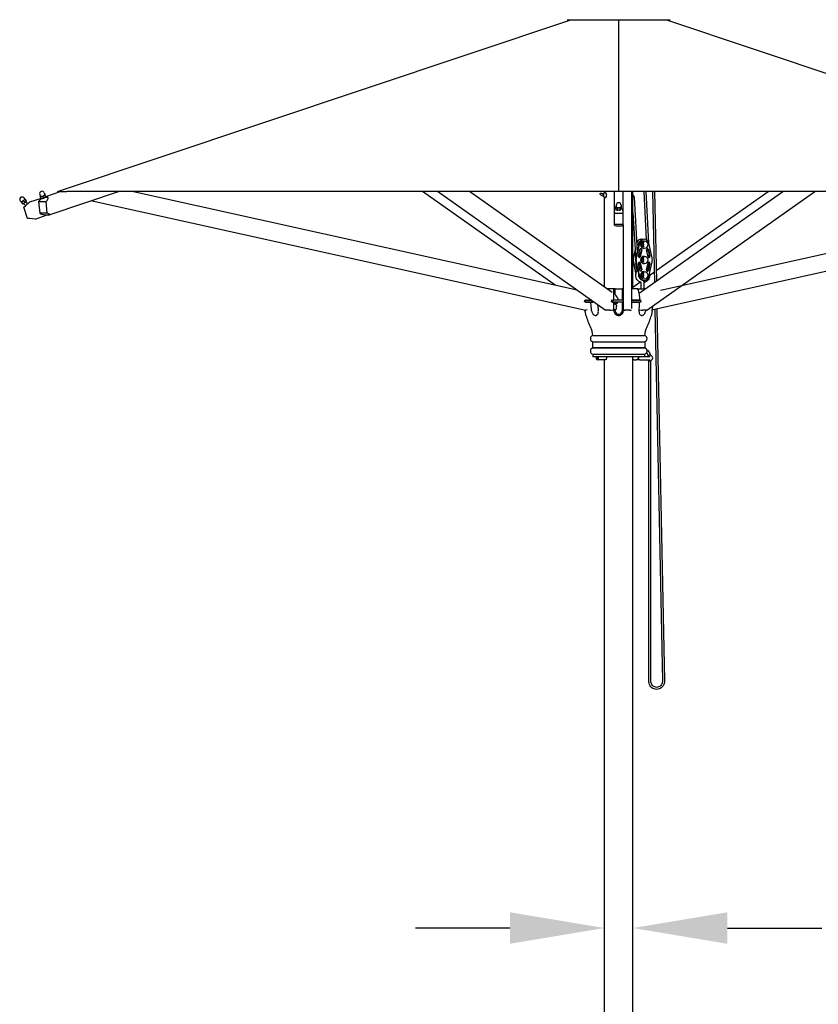
# Model space of a CAD drawing. Extents: x 403 to 12788, y 7853 to 109681.
# Drawn here: x 2362 to 3714, y 67018 to 68684 of the extents above; entities that cross this region are included whole.
import ezdxf

# ---------------------------------------------------------------- set-up
doc = ezdxf.new("R2010")
doc.units = 0
doc.layers.get('0').update_dxf_attribs({"linetype": 'CONTINUOUS'})
doc.layers.get('Defpoints').update_dxf_attribs({"linetype": 'CONTINUOUS'})
doc.layers.add('CORO', color=7, linetype='CONTINUOUS')
doc.layers.add('P-00000000', color=7, linetype='CONTINUOUS')
doc.styles.add('Arial', font='arial.ttf')
doc.dimstyles.new('QUOTE SITO$0', dxfattribs={"dimscale": 0, "dimtxt": 50, "dimasz": 70, "dimexe": 1, "dimexo": 1, "dimgap": 40, "dimtad": 0, "dimdec": 1, "dimzin": 12, "dimdsep": 46, "dimtxsty": 'Arial', "dimcen": 5.0292, "dimse1": 1, "dimse2": 1, "dimclrd": 256, "dimclre": 253, "dimclrt": 256, "dimadec": 0, "dimazin": 3, "dimtfac": 1, "dimtdec": 1, "dimtix": 1, "dimtofl": 0, "dimtmove": 2, "dimatfit": 3, "dimfxl": 1, "dimtfillclr": 256, "dimtolj": 1, "dimtzin": 0, "dimlwd": -1, "dimarcsym": 1})

# ---------------------------------------------------------------- blocks, each defined once
blk = doc.blocks.new('LIPARI 200X300 (SIDE)')
blk.add_line((104800.6, 287369.2), (104800.6, 287078.2))
at = {"layer": 'CORO', "linetype": 'Continuous'}
for p, q in [((103850.6, 287078.2), (104719.7, 287369.2)), ((104713.6, 287369.2), (104887.6, 287369.2)), ((104881.5, 287369.2), (105750.6, 287078.2)), ((103793.5, 287067.8), (103795.5, 287065.5)), ((103820.5, 287073.6), (103821.4, 287071.1)), ((103822.6, 287067.1), (103821.7, 287069.9)), ((103826.6, 287067.2), (103825.7, 287070)), ((103828.1, 287076.2), (103829, 287073.7)), ((103828.6, 287068.1), (103828.6, 287068.1)), ((103829.9, 287071.6), (103828.9, 287074.3)), ((103834.1, 287068.4), (103829, 287068.4)), ((103830.3, 287069.5), (103829.3, 287072.2)), ((103856.4, 287078.2), (103830.2, 287069.4)), ((103954.8, 287078.2), (103837.6, 287038.9)), ((103850.6, 287078.2), (103866.1, 287078.2)), ((105735.1, 287078.2), (103866.1, 287078.2)), ((104730.1, 286911.7), (103979.3, 287078)), ((104693.1, 286919.9), (104468.7, 287078.2)), ((104778, 286877.9), (104494, 287078.2)), ((104789.4, 286907.8), (104547.8, 287078.2)), ((104776.6, 287075.9), (104776.6, 287078.2)), ((104776.6, 286916.8), (104776.6, 287069)), ((104793.1, 287078.2), (104793.1, 287044.2)), ((104808.1, 287044.2), (104808.1, 287078.2)), ((104823.1, 286880.2), (104823.1, 287078.2)), ((104824.6, 286913.7), (104824.6, 287078.2)), ((104826.6, 287068.8), (104832, 286976.1)), ((104835.4, 286906.6), (105078.8, 287078.2)), ((104847.9, 286996.6), (104843.7, 287078.2)), ((104851.7, 286991.8), (104847.2, 287078.2)), ((104848.5, 286877.9), (105132.5, 287078.2)), ((104857.8, 287078.2), (104861, 286924.6)), ((104861.3, 287078.2), (104864.4, 286927)), ((104864.1, 286944.6), (105053.5, 287078.2)), ((104871.2, 286911.7), (105621.9, 287078)), ((103787.5, 287062.5), (103789.5, 287060.2)), ((103789.5, 287060.2), (103791.2, 287061.7)), ((103789.5, 287060.2), (103789.5, 287060.2)), ((103789.5, 287060.2), (103789.5, 287060.2)), ((103791.7, 287057.4), (103789.6, 287059.9)), ((103792, 287057.6), (103789.9, 287060.1)), ((103791.2, 287061.7), (103794.2, 287064.4)), ((103792.1, 287057.2), (103793.8, 287058.7)), ((103792.1, 287057.2), (103792.1, 287057.2)), ((103792.1, 287057.2), (103792.1, 287057.2)), ((103795.2, 287060.4), (103793, 287062.9)), ((103796.5, 287054.5), (103793.2, 287058.2)), ((103793.5, 287051.8), (103796.4, 287054.4)), ((103799.9, 287032.9), (103793.5, 287051.8)), ((103793.8, 287058.7), (103796.8, 287061.4)), ((103794.2, 287064.4), (103795.5, 287065.5)), ((103795.5, 287065.5), (103795.5, 287065.5)), ((103798, 287062.9), (103795.9, 287065.4)), ((103796.4, 287054.4), (103803.3, 287060.4)), ((103796.8, 287061.4), (103798.1, 287062.5)), ((103800.3, 287057.7), (103797, 287061.5)), ((103798.1, 287062.5), (103798.1, 287062.5)), ((103822.7, 287066.9), (103803.3, 287060.4)), ((103820.3, 287063.4), (103818.5, 287061.3)), ((103818.5, 287061.3), (103820.4, 287041.6)), ((103818.5, 287061.3), (103831.2, 287061.3)), ((103825.2, 287066.9), (103825.2, 287066.9)), ((103831.2, 287061.3), (103833, 287063.4)), ((103833.1, 287041.6), (103831.2, 287061.3)), ((103909, 287062.9), (104745, 286877.7)), ((104796, 287049.9), (104796, 287052.5)), ((104796.6, 287055.5), (104796.6, 287053.1)), ((104804.6, 287055.5), (104804.6, 287053.1)), ((104805.2, 287050.3), (104805.2, 287053)), ((105692.2, 287062.9), (104856.2, 286877.7)), ((103812.9, 287031.9), (103831.3, 287038.2)), ((103820.4, 287041.6), (103822.5, 287040.8)), ((103833.1, 287041.6), (103820.4, 287041.6)), ((103830.2, 287038.8), (103837, 287038.8)), ((103835.2, 287040.8), (103833.1, 287041.6)), ((104793.1, 287044.2), (104793.1, 287042)), ((104793.1, 287042), (104793.1, 287022.4)), ((104793.1, 287042), (104808.1, 287042)), ((104798.1, 287045.7), (104798.1, 287047.9)), ((104798.6, 287047.7), (104798.6, 287050.4)), ((104803.1, 287045.7), (104803.1, 287047.9)), ((104803.2, 287047.9), (104803.2, 287050.6)), ((104808.1, 287042), (104808.1, 287044.2)), ((104808.1, 287022.4), (104808.1, 287042)), ((104824.6, 287043), (104829.4, 286961.9)), ((103803.8, 287032.6), (103799.9, 287032.9)), ((103812.9, 287031.9), (103803.8, 287032.6)), ((104793.1, 287022.4), (104793.1, 287021.8)), ((104808.1, 287022.4), (104793.1, 287022.4)), ((104796.6, 287020.2), (104804.6, 287020.2)), ((104808.1, 287021.8), (104808.1, 287022.4)), ((104808.1, 287021.8), (104808.1, 286878.4)), ((104835.3, 286990.8), (104829.9, 286966.2)), ((104835.8, 286990.8), (104830.4, 286966.2)), ((104838.7, 286997.7), (104839.2, 286997.7)), ((104843.4, 286997.7), (104843.8, 286997.7)), ((104843.8, 286995.2), (104844, 286995.2)), ((104857.3, 286966.2), (104851.9, 286990.8)), ((104828.3, 286980.3), (104825.2, 286966.2)), ((104828.4, 286978.6), (104825.7, 286966.2)), ((104831.8, 286979.6), (104832, 286980.5)), ((104834.2, 286968.8), (104836.7, 286980.5)), ((104836.7, 286968), (104839.3, 286979.7)), ((104839.8, 286979.7), (104837.2, 286968)), ((104843.8, 286982.2), (104844, 286982.2)), ((104843.8, 286969.2), (104844, 286969.2)), ((104850.5, 286968), (104847.9, 286979.7)), ((104849.1, 286974.4), (104848.7, 286981.6)), ((104853.1, 286968.8), (104850.5, 286980.5)), ((104851, 286980.5), (104853.5, 286968.8)), ((104852.9, 286967.6), (104852.8, 286969.9)), ((104825.2, 286959.3), (104829.7, 286938.8)), ((104825.7, 286959.3), (104829.9, 286939.9)), ((104832, 286945), (104829.5, 286956.7)), ((104829.9, 286959.3), (104835.3, 286934.7)), ((104830.4, 286959.3), (104835.8, 286934.7)), ((104836.7, 286945), (104834.2, 286956.7)), ((104839.3, 286945.8), (104836.7, 286957.5)), ((104837.2, 286957.5), (104839.8, 286945.8)), ((104843.8, 286956.2), (104844, 286956.2)), ((104847.9, 286945.8), (104850.5, 286957.5)), ((104849.6, 286945.5), (104852, 286956.6)), ((104850.5, 286945), (104853.1, 286956.7)), ((104853.5, 286956.7), (104851, 286945)), ((104851.9, 286934.7), (104857.3, 286959.3)), ((104843.8, 286943.2), (104844, 286943.2)), ((104853, 286936.8), (104860.6, 286942.2)), ((104824.6, 286916.8), (104836.6, 286925.3)), ((104838.8, 286913.7), (104838.8, 286923.6)), ((104843.4, 286927.7), (104843.8, 286927.7)), ((104843.8, 286930.2), (104844, 286930.2)), ((104843.8, 286913.7), (104843.8, 286923.6)), ((104792.6, 286913.7), (104781, 286913.7)), ((104794.6, 286913.7), (104792.6, 286913.7)), ((104792.6, 286913.2), (104792.6, 286913.7)), ((104792.6, 286894.7), (104792.6, 286913.2)), ((104793.2, 286905.1), (104792.6, 286905.5)), ((104794.6, 286903.9), (104794.6, 286913.7)), ((104794.6, 286913.7), (104806.6, 286913.7)), ((104808.1, 286913.7), (104806.6, 286913.7)), ((104806.6, 286913.7), (104806.6, 286894.3)), ((104832.2, 286913.7), (104823.1, 286913.7)), ((104833.1, 286913.7), (104832.2, 286913.7)), ((104833.1, 286913.1), (104833.1, 286913.7)), ((104833.1, 286913.7), (104843.6, 286913.7)), ((104845.6, 286913.7), (104843.6, 286913.7)), ((104743, 286891.7), (104743.8, 286895.1)), ((104746.1, 286891), (104743, 286891.7)), ((104743.7, 286894.7), (104745.5, 286894.7)), ((104743.8, 286895.1), (104748.7, 286894)), ((104744.2, 286891.4), (104753.7, 286891.4)), ((104747.3, 286894.3), (104744.9, 286894.3)), ((104744.9, 286891.8), (104758.3, 286891.8)), ((104746.1, 286894.7), (104753.6, 286894.7)), ((104746.7, 286894.5), (104746.7, 286894.3)), ((104746.7, 286891.8), (104746.7, 286891.4)), ((104754.7, 286894.3), (104749.6, 286894.3)), ((104754.1, 286894.7), (104753.6, 286894.7)), ((104753.7, 286891.4), (104756.8, 286891.4)), ((104756.8, 286891.4), (104756.8, 286891.8)), ((104788.6, 286892), (104789.3, 286895.3)), ((104790.4, 286890.7), (104788.6, 286892)), ((104788.8, 286891.8), (104808.1, 286891.8)), ((104789.3, 286895.3), (104791.6, 286893.6)), ((104789.4, 286891.4), (104792.6, 286891.4)), ((104790.3, 286894.7), (104792.6, 286894.7)), ((104808.1, 286894.3), (104792.2, 286894.3)), ((104792.6, 286891.4), (104792.6, 286891.8)), ((104792.6, 286876.7), (104792.6, 286891.4)), ((104797.1, 286886), (104792.6, 286889.2)), ((104797.8, 286889.2), (104792.6, 286889.2)), ((104794.1, 286891.8), (104797.8, 286889.2)), ((104794.6, 286887.8), (104794.6, 286889.2)), ((104797.1, 286886), (104795.6, 286878.2)), ((104798.3, 286891.8), (104797.8, 286889.2)), ((104797.9, 286899.6), (104799.4, 286897)), ((104799.4, 286897), (104798.8, 286894.3)), ((104806.6, 286891.8), (104806.6, 286876.7)), ((104823.1, 286894.7), (104836.3, 286894.7)), ((104837.4, 286894.3), (104823.1, 286894.3)), ((104823.1, 286891.8), (104837.7, 286891.8)), ((104823.1, 286891.4), (104836.2, 286891.4)), ((104833.1, 286894.3), (104833.1, 286894.7)), ((104833.1, 286891.4), (104833.1, 286891.8)), ((104836, 286894.3), (104837.3, 286895.3)), ((104837.9, 286892), (104836.2, 286890.8)), ((104837.3, 286895.3), (104837.9, 286892)), ((104747.1, 286878.1), (104745, 286877.7)), ((104785.7, 286877.8), (104778.9, 286877.8)), ((104795.6, 286878.2), (104793.5, 286878.1)), ((104794.6, 286876.7), (104794.6, 286878.2)), ((104808.6, 286879.6), (104808.6, 286876.7)), ((104819.6, 286877.7), (104811.6, 286877.7)), ((104847.6, 286877.8), (104840.9, 286877.8)), ((104861.9, 286878.9), (104874.8, 286250.5)), ((104865.4, 286879.7), (104878.3, 286250.6)), ((104756.6, 286834.7), (104844.6, 286834.7)), ((104756.4, 286824), (104844.9, 286824)), ((104756.4, 286824), (104756.4, 286814)), ((104756.6, 286824.2), (104844.6, 286824.2)), ((104756.6, 286824.2), (104756.6, 286824)), ((104844.6, 286824.2), (104844.6, 286824)), ((104844.9, 286824), (104844.9, 286814)), ((104756.4, 286814), (104844.9, 286814)), ((104756.6, 286814), (104756.6, 286813.7)), ((104844.6, 286813.7), (104756.6, 286813.7)), ((104756.6, 286803.2), (104844.6, 286803.2)), ((104756.6, 286803.2), (104756.6, 286799.2)), ((104844.6, 286814), (104844.6, 286813.7)), ((104844.6, 286803.2), (104844.6, 286799.2)), ((104844.1, 286798.7), (104757.1, 286798.7)), ((104763.6, 286798.2), (104765.3, 286798.7)), ((104763.6, 286794.2), (104765.3, 286793.8)), ((104778.4, 286793.7), (104765.4, 286793.7)), ((104776.6, 284740.2), (104776.6, 286793.7)), ((104824.6, 284740.2), (104824.6, 286798.7)), ((104826.7, 286793.7), (104824.6, 286793.7)), ((104826.7, 286793.7), (104830, 286793.7)), ((104836.2, 286793.7), (104830, 286793.7)), ((104836.2, 286793.7), (104854.1, 286793.7)), ((104854, 286798.7), (104844.1, 286798.7)), ((104851.5, 286250.3), (104851.5, 286792.1)), ((104855, 286250.3), (104855, 286792.1))]:
    blk.add_line(p, q, dxfattribs=at)
for centre, radius, start, end in [((103790.5, 287065.1), 4, 41.2009, 221.2009), ((103824.3, 287074.9), 4, 19.0854, 199.0854), ((104777.3, 287072.5), 3.5, 46.4165, 157.3578), ((104777.3, 287072.5), 3.5, 215.5326, 321.1745), ((104800.6, 287055.5), 4, 0, 180), ((104744.9, 286893.1), 1.25, 90, 270), ((104839.1, 286894.7), 97.5, 195.466, 208.0725), ((104800.6, 286876.7), 6, 180, 0), ((104762.1, 286894.7), 97.5, 331.9275, 344.534), ((104758.1, 286829.5), 5.45, 105.3921, 254.6079), ((104726.6, 286834.7), 30, 0, 28.0725), ((104874.6, 286834.7), 30, 151.9275, 180), ((104843.2, 286829.5), 5.45, 285.3921, 74.6079), ((104758.1, 286808.5), 5.45, 105.3921, 254.6079), ((104843.2, 286808.5), 5.45, 285.3921, 74.6079), ((104853.3, 286796.7), 5, 120.9654, 156.4218), ((104853.3, 286796.7), 5, 290.4871, 79.8785), ((104757.1, 286799.2), 0.5, 180, 270), ((104844.1, 286799.2), 0.5, 270, 0), ((104853.3, 286796.7), 5, 216.8699, 249.5124)]:
    blk.add_arc(centre, radius, start, end, dxfattribs=at)
for centre, major_axis, ratio, start_param, end_param in [((103825.2, 287072.4), (-3.78, -1.31), 0.45754, 0, 0.975772), ((103825.2, 287072.4), (-3.78, -1.31), 0.45754, 0.975772, 2.02297), ((103826.4, 287069), (-3.78, -1.31), 0.45754, 1.100076, 2.02297), ((103825.2, 287072.4), (3.78, 1.31), 0.45754, 5.164562, 6.21176), ((103825.2, 287072.4), (3.78, 1.31), 0.45754, 6.21176, 6.283185), ((103830, 287063.4), (4.82, 4.68), 0.322533, 5.033232, 6.604029), ((103823.3, 287063.4), (4.82, 4.68), 0.322533, 1.114099, 1.89164), ((104800.6, 287053.1), (-4, 0), 0.577287, 0, 0.605998), ((104800.6, 287053.1), (-4, 0), 0.577287, 0.605998, 1.653196), ((104800.6, 287053.1), (-4, 0), 0.577287, 1.653196, 2.700393), ((104800.6, 287053.1), (4, 0), 0.577287, 5.841986, 6.283185), ((103825.4, 287040.8), (-5.6, 1.71), 0.168472, 1.067483, 2.638279), ((103832.2, 287040.8), (-5.6, 1.71), 0.168472, 2.638279, 4.209076), ((104796.6, 287044.2), (0, 5.25), 0.666246, 0.073433, 1.570796), ((104804.6, 287044.2), (0, 5.25), 0.666246, 4.712389, 6.256596), ((104796.6, 287021.8), (-3.5, 0), 0.450582, 0, 1.570796), ((104804.6, 287021.8), (-3.5, 0), 0.450582, 1.570796, 3.141593), ((104838.7, 286988.7), (0, 9), 0.923881, 0, 1.150294), ((104839.2, 286988.7), (0, 9), 0.923881, 6.027272, 7.57687), ((104839.2, 286988.7), (0, 6), 0.923881, 0.459322, 2.043734), ((104843.4, 286988.7), (0, 9), 0.923881, 0, 1.337955), ((104843.8, 286988.7), (0, 9), 0.923881, 4.945284, 7.62114), ((104843.8, 286988.7), (0, -6.5), 0.923881, 3.141593, 6.283185), ((104833.6, 286980.1), (0, 1.7), 0.923881, 0.170115, 1.337955), ((104835.7, 286968.4), (0, -1.7), 0.923881, 4.479547, 7.62114), ((104843.1, 286962.7), (0, 11.5), 0.923881, 0.524179, 0.985717), ((104843, 286962.7), (0, 11.5), 0.923881, 0.514579, 0.965931), ((104839.5, 286962.7), (0, 11.5), 0.923881, 0.136314, 0.426595), ((104839.4, 286962.7), (0, 11.5), 0.923881, 0.128809, 0.417757), ((104835.2, 286968.4), (0, -1.7), 0.923881, 0.152878, 1.337955), ((104838.2, 286980.1), (0, 1.7), 0.923881, 4.479547, 7.62114), ((104843.8, 286962.7), (0, -6.5), 0.923881, 3.141593, 6.283185), ((104837.8, 286980.1), (0, 1.7), 0.923881, 4.479547, 6.130307), ((104849.4, 286980.1), (0, 1.7), 0.923881, 4.945284, 8.086876), ((104849, 286980.1), (0, 1.7), 0.923881, 4.945284, 6.130307), ((104843.1, 286962.7), (0, -11.5), 0.923881, 1.987242, 2.474796), ((104852, 286968.4), (0, -1.7), 0.923881, 4.945284, 8.086876), ((104851.5, 286968.4), (0, -1.7), 0.923881, 0.152878, 1.803691), ((104838.7, 286962.7), (0, -15), 0.923881, 4.479547, 4.945284), ((104839.2, 286962.7), (0, -15), 0.923881, 4.479547, 4.945284), ((104839.4, 286962.7), (0, 11.5), 0.923881, 1.318278, 2.136503), ((104839.5, 286962.7), (0, 11.5), 0.923881, 1.342293, 2.114336), ((104843.4, 286962.7), (0, -15), 0.923881, 4.479547, 4.945284), ((104831, 286957.1), (0, 1.7), 0.923881, 0.940131, 1.803691), ((104843.8, 286962.7), (0, -15), 0.923881, 4.479547, 4.945284), ((104835.7, 286957.1), (0, 1.7), 0.923881, 4.945284, 8.086876), ((104843.1, 286962.7), (0, 11.5), 0.923881, 2.155926, 2.617466), ((104843, 286962.7), (0, 11.5), 0.923881, 2.175712, 2.627066), ((104835.2, 286957.1), (0, 1.7), 0.923881, 4.945284, 6.130307), ((104843.1, 286962.7), (0, -11.5), 0.923881, 0.666852, 1.154403), ((104852, 286957.1), (0, 1.7), 0.923881, 4.479547, 7.62114), ((104851.5, 286957.1), (0, 1.7), 0.923881, 4.479547, 6.130307), ((104843.8, 286962.7), (0, 15), 0.923881, 4.479547, 4.945284), ((104833.6, 286945.4), (0, 1.7), 0.923881, 1.803691, 2.045476), ((104843.4, 286936.7), (0, -9), 0.923881, 4.945284, 6.283185), ((104843.8, 286936.7), (0, -9), 0.923881, 4.945284, 7.62114), ((104838.2, 286945.4), (0, -1.7), 0.923881, 4.945284, 8.086876), ((104843.8, 286936.7), (0, -6.5), 0.923881, 3.141593, 6.283185), ((104837.8, 286945.4), (0, -1.7), 0.923881, 0.152878, 1.803691), ((104849.4, 286945.4), (0, -1.7), 0.923881, 4.479547, 7.62114), ((104849, 286945.4), (0, -1.7), 0.923881, 0.152878, 1.337955), ((104839.2, 286936.7), (0, 6), 0.923881, 2.627159, 2.682271), ((104843.5, 286927), (0.65, -2.41), 0.371224, 4.293834, 4.435824), ((104843.5, 286927), (0.65, -2.41), 0.371224, 5.785967, 8.051528), ((104794.9, 286899.6), (-4.12, 6.08), 0.341448, 4.484971, 5.547707), ((104783.8, 286878.1), (5.7, 0.26), 0.027324, 3.204967, 3.68488), ((104790.5, 286878.1), (5.7, 0.26), 0.027324, 3.68488, 4.742182), ((104790.5, 286878.1), (5.7, 0.26), 0.027324, 5.083939, 5.255676), ((104811.6, 286878.4), (3.5, 0), 0.191406, 3.141593, 3.682692), ((104811.6, 286878.4), (3.5, 0), 0.191406, 4.379327, 4.712389), ((104819.6, 286878.4), (3.5, 0), 0.191406, 4.712389, 5.679741), ((104836, 286878.1), (5.7, -0.26), 0.027324, 4.581135, 5.739898), ((104842.8, 286878.1), (5.7, -0.26), 0.027324, 5.739898, 6.247959), ((104765.4, 286796.2), (0, 2.5), 0.382683, 3.030375, 6.394403), ((104853.3, 286792.1), (-1.75, 0), 0.00001, 0.000028, 3.141566)]:
    blk.add_ellipse(centre, major_axis=major_axis, ratio=ratio, start_param=start_param, end_param=end_param, dxfattribs=at)
for centre, major_axis, ratio in [((104844, 286988.7), (0, 6.5), 0.923881), ((104844, 286962.7), (0, 6.5), 0.923881), ((104844, 286936.7), (0, 6.5), 0.923881), ((104763.7, 286796.2), (0, 2), 0.382683)]:
    blk.add_ellipse(centre, major_axis=major_axis, ratio=ratio, dxfattribs=at)
for points, weights in [([(103821.7, 287069.9), (103821.5, 287070.7), (103821.4, 287071.1)], [1.09724946175, 1.08787033078, 1.01046135593]), ([(103823.6, 287070.2), (103822.6, 287070.2), (103821.7, 287069.9)], [1, 1.08725434144, 1.09724946175]), ([(103825.7, 287070), (103824.5, 287070.3), (103823.6, 287070.2)], [1.09724946175, 1.08725434144, 1]), ([(103827.4, 287071.4), (103826.5, 287070.9), (103825.7, 287070)], [1, 1.08725434144, 1.09724946175]), ([(103826.6, 287067.2), (103827.7, 287067.5), (103828.5, 287068)], [1.09724946175, 1.08725434144, 1]), ([(103829.3, 287072.2), (103828.2, 287071.9), (103827.4, 287071.4)], [1.09724946175, 1.08725434144, 1]), ([(103828.5, 287068), (103829.4, 287068.6), (103830.3, 287069.5)], [1, 1.08725434144, 1.09724946175]), ([(103828.7, 287074.4), (103828.8, 287074.3), (103828.9, 287074.3)], [1.09525789407, 1.09648164081, 1.09724946175]), ([(103828.9, 287074.3), (103828.9, 287074.1), (103829, 287073.6)], [1.09724946175, 1.08725434144, 1]), ([(103829, 287073.6), (103829.1, 287073.1), (103829.3, 287072.2)], [1, 1.08725434144, 1.09724946175]), ([(103830.2, 287070.2), (103830.1, 287070.7), (103829.9, 287071.6)], [1, 1.08725434144, 1.09724946175]), ([(103830.3, 287069.5), (103830.3, 287069.7), (103830.2, 287070.2)], [1.09724946175, 1.08725434144, 1]), ([(103789.9, 287060.1), (103789.5, 287060.3), (103789.5, 287060.2)], [1.09724946175, 1.08725434144, 1]), ([(103789.5, 287060.2), (103789.4, 287060.2), (103789.6, 287059.9)], [1, 1.08725434144, 1.09724946175]), ([(103791.2, 287061.7), (103790.5, 287061.1), (103789.9, 287060.1)], [1, 1.08725434144, 1.09724946175]), ([(103793, 287062.9), (103791.9, 287062.4), (103791.2, 287061.7)], [1.09724946175, 1.08725434144, 1]), ([(103791.7, 287057.4), (103792, 287057.2), (103792.1, 287057.2)], [1.09724946175, 1.08725434144, 1]), ([(103792, 287057.6), (103793.1, 287058.1), (103793.8, 287058.7)], [1.09724946175, 1.08725434144, 1]), ([(103792.1, 287057.2), (103792.2, 287057.3), (103792, 287057.6)], [1, 1.08725434144, 1.09724946175]), ([(103794.2, 287064.4), (103793.5, 287063.8), (103793, 287062.9)], [1, 1.08725434144, 1.09724946175]), ([(103793.8, 287058.7), (103794.6, 287059.4), (103795.2, 287060.4)], [1, 1.08725434144, 1.09724946175]), ([(103795.9, 287065.4), (103794.9, 287065), (103794.2, 287064.4)], [1.09724946175, 1.08725434144, 1]), ([(103795.2, 287060.4), (103796.2, 287060.8), (103796.8, 287061.4)], [1.09724946175, 1.08725434144, 1]), ([(103795.5, 287065.5), (103795.6, 287065.5), (103795.9, 287065.4)], [1.02341577642, 1.08868632677, 1.09724946175]), ([(103796.8, 287061.4), (103797.5, 287061.9), (103798, 287062.9)], [1, 1.08725434144, 1.09724946175]), ([(103798, 287062.9), (103798.2, 287062.6), (103798.1, 287062.5)], [1.09724946175, 1.08868632677, 1.02341577642]), ([(103822.6, 287067.1), (103823.8, 287066.8), (103824.7, 287066.9)], [1.09724946175, 1.08725434144, 1]), ([(103824.7, 287066.9), (103825.7, 287066.9), (103826.6, 287067.2)], [1, 1.08725434144, 1.09724946175]), ([(104796, 287052.5), (104796.3, 287053.1), (104796.6, 287053.5)], [1.09724946175, 1.09118436923, 1.05667144732]), ([(104797.3, 287051.7), (104796.7, 287052.3), (104796, 287052.5)], [1, 1.08725434144, 1.09724946175]), ([(104798.6, 287050.4), (104797.9, 287051.2), (104797.3, 287051.7)], [1.09724946175, 1.08725434144, 1]), ([(104800.9, 287050.8), (104799.9, 287050.7), (104798.6, 287050.4)], [1, 1.08725434144, 1.09724946175]), ([(104803.2, 287050.6), (104802, 287050.8), (104800.9, 287050.8)], [1.09724946175, 1.08725434144, 1]), ([(104804.2, 287052.1), (104803.8, 287051.5), (104803.2, 287050.6)], [1, 1.08725434144, 1.09724946175]), ([(104805.2, 287053), (104804.7, 287052.6), (104804.2, 287052.1)], [1.09724946175, 1.08725434144, 1]), ([(104804.6, 287053.7), (104804.9, 287053.4), (104805.2, 287053)], [1.07253312697, 1.09274320821, 1.09724946175]), ([(104796, 287049.9), (104796.7, 287049), (104797.3, 287048.5)], [1.09724946175, 1.08725434144, 1]), ([(104797.3, 287048.5), (104797.9, 287048), (104798.6, 287047.7)], [1, 1.08725434144, 1.09724946175]), ([(104798.6, 287047.7), (104799.9, 287047.4), (104800.9, 287047.5)], [1.09724946175, 1.08725434144, 1]), ([(104800.9, 287047.5), (104802, 287047.5), (104803.2, 287047.9)], [1, 1.08725434144, 1.09724946175]), ([(104803.2, 287047.9), (104803.8, 287048.2), (104804.2, 287048.8)], [1.09724946175, 1.08725434144, 1]), ([(104804.2, 287048.8), (104804.7, 287049.4), (104805.2, 287050.3)], [1, 1.08725434144, 1.09724946175])]:
    blk.add_rational_spline(points, weights, degree=2, dxfattribs=at)
for points, knots in [([(104769.3, 287074.2), (104769.3, 287074.3), (104769.2, 287074.4), (104769.2, 287074.7), (104769.2, 287074.8), (104769.3, 287075), (104769.3, 287075.1), (104769.4, 287075.2), (104769.5, 287075.3), (104769.6, 287075.4), (104769.7, 287075.5), (104769.8, 287075.6), (104769.9, 287075.6), (104770, 287075.6), (104770.1, 287075.6), (104770.1, 287075.6), (104770.1, 287075.6), (104770.2, 287075.6), (104770.2, 287075.6), (104770.2, 287075.6), (104770.3, 287075.6), (104770.3, 287075.6), (104770.4, 287075.6), (104770.5, 287075.6), (104770.6, 287075.6), (104770.8, 287075.6), (104770.8, 287075.6), (104771, 287075.6), (104771.1, 287075.6), (104771.3, 287075.6), (104771.4, 287075.6), (104771.5, 287075.6), (104771.6, 287075.6), (104771.7, 287075.6), (104771.7, 287075.6), (104771.8, 287075.6), (104771.8, 287075.6), (104771.9, 287075.5), (104772, 287075.5), (104772, 287075.5), (104772.1, 287075.5), (104772.2, 287075.4), (104772.2, 287075.4), (104772.3, 287075.3), (104772.4, 287075.3), (104772.5, 287075.1)], [0.805607, 0.805607, 0.805607, 0.805607, 0.815611, 0.815611, 0.823334, 0.823334, 0.831148, 0.831148, 0.840695, 0.840695, 0.854588, 0.854588, 0.878939, 0.878939, 0.926701, 0.926701, 0.984146, 0.984146, 1.054824, 1.054824, 1.201925, 1.201925, 1.509882, 1.509882, 1.893867, 1.893867, 2.24435, 2.24435, 2.598953, 2.598953, 2.94355, 2.94355, 3.258523, 3.258523, 3.610081, 3.610081, 3.74763, 3.74763, 3.814672, 3.814672, 3.844414, 3.844414, 3.864796, 3.864796, 3.885178, 3.885178, 3.885178, 3.885178]), ([(104774.6, 287070.4), (104773.9, 287070.5), (104773.2, 287070.7), (104771.9, 287071.3), (104771.3, 287071.7), (104770.3, 287072.7), (104769.8, 287073.3), (104769.4, 287074), (104769.4, 287074.1), (104769.3, 287074.2)], [0, 0, 0, 0, 0.2229648, 0.2229648, 0.4427178, 0.4427178, 0.6654838, 0.6654838, 0.6956865, 0.6956865, 0.6956865, 0.6956865]), ([(104772.5, 287075.1), (104772.7, 287074.8), (104773, 287074.5), (104773.6, 287074), (104773.9, 287073.9), (104774.3, 287073.7), (104774.3, 287073.7), (104774.4, 287073.7)], [0, 0, 0, 0, 0.1256418, 0.1256418, 0.2513092, 0.2513092, 0.2634381, 0.2634381, 0.2634381, 0.2634381]), ([(104774.4, 287073.7), (104774.4, 287073.7), (104774.4, 287073.7), (104774.5, 287073.7), (104774.6, 287073.6), (104774.7, 287073.4), (104774.8, 287073.2), (104775, 287072.9), (104775, 287072.7), (104775.1, 287072.4), (104775.2, 287072.2), (104775.2, 287072.1)], [1.8274623, 1.8274623, 1.8274623, 1.8274623, 1.8324167, 1.8324167, 1.8997869, 1.8997869, 1.9638703, 1.9638703, 2.0283667, 2.0283667, 2.0718367, 2.0718367, 2.0718367, 2.0718367]), ([(104775.2, 287072.1), (104775.2, 287072), (104775.2, 287072), (104775.2, 287071.8), (104775.2, 287071.7), (104775.2, 287071.5), (104775.2, 287071.4), (104775.2, 287071.3), (104775.2, 287071.1), (104775.1, 287070.9), (104775, 287070.7), (104774.9, 287070.6), (104774.8, 287070.4), (104774.7, 287070.4), (104774.6, 287070.4)], [0.9948578, 0.9948578, 0.9948578, 0.9948578, 1.0107369, 1.0107369, 1.0428536, 1.0428536, 1.0769789, 1.0769789, 1.0769789, 1.1447628, 1.1447628, 1.2150254, 1.2150254, 1.2719324, 1.2719324, 1.2719324, 1.2719324]), ([(104777.6, 287069), (104777.7, 287068.8), (104777.8, 287068.7), (104778.1, 287068.3), (104778.2, 287068.2), (104778.6, 287068.2), (104778.8, 287068.3), (104779.3, 287068.7), (104779.5, 287069.1), (104779.8, 287069.8), (104780, 287070.2), (104780.2, 287071.2), (104780.3, 287071.7), (104780.3, 287072.7), (104780.2, 287073.3), (104780, 287074.3), (104779.8, 287074.7), (104779.5, 287075.4), (104779.3, 287075.7), (104778.8, 287076.1), (104778.6, 287076.2), (104778.2, 287076.2), (104778.1, 287076.1), (104777.9, 287075.9), (104777.9, 287075.9), (104777.9, 287075.9)], [-1.0249704, -1.0249704, -1.0249704, -1.0249704, -0.979873, -0.979873, -0.9044982, -0.9044982, -0.8291234, -0.8291234, -0.7537486, -0.7537486, -0.6783737, -0.6783737, -0.6029988, -0.6029988, -0.5276239, -0.5276239, -0.452249, -0.452249, -0.3768742, -0.3768742, -0.3014994, -0.3014994, -0.2261246, -0.2261246, -0.2260815, -0.2260815, -0.2260815, -0.2260815]), ([(104824.6, 287072.9), (104824.9, 287072.7), (104825.2, 287072.3), (104825.8, 287071.5), (104826.1, 287071), (104826.5, 287070), (104826.6, 287069.4), (104826.6, 287068.8)], [0.6729877, 0.6729877, 0.6729877, 0.6729877, 0.9043817, 0.9043817, 1.2058423, 1.2058423, 1.5073028, 1.5073028, 1.5073028, 1.5073028]), ([(104843.7, 286984.7), (104843.3, 286984.7), (104842.9, 286984.8), (104842.1, 286985.1), (104841.8, 286985.3), (104841.1, 286985.8), (104840.9, 286986.1), (104840.4, 286986.9), (104840.3, 286987.2), (104840.1, 286988.1), (104840, 286988.5), (104840.1, 286989.3), (104840.1, 286989.7), (104840.4, 286990.5), (104840.6, 286990.9), (104841.1, 286991.6), (104841.3, 286991.8), (104842, 286992.3), (104842.3, 286992.5), (104843, 286992.7), (104843.3, 286992.7), (104843.7, 286992.7)], [4.712416, 4.712416, 4.712416, 4.712416, 5.048544, 5.048544, 5.379619, 5.379619, 5.700922, 5.700922, 6.014633, 6.014633, 6.324409, 6.324409, 6.633224, 6.633224, 6.943709, 6.943709, 7.258939, 7.258939, 7.582358, 7.582358, 7.854008, 7.854008, 7.854008, 7.854008]), ([(104841.3, 286991.7), (104841.5, 286991.5), (104841.7, 286991.3), (104842.1, 286990.6), (104842.2, 286990.2), (104842.5, 286989.4), (104842.5, 286989), (104842.5, 286988.1), (104842.4, 286987.7), (104842.1, 286986.9), (104841.9, 286986.6), (104841.6, 286986.1), (104841.4, 286985.9), (104841.3, 286985.7)], [2.30339, 2.30339, 2.30339, 2.30339, 2.559329, 2.559329, 2.873041, 2.873041, 3.182816, 3.182816, 3.491631, 3.491631, 3.802117, 3.802117, 3.979848, 3.979848, 3.979848, 3.979848]), ([(104843.7, 286958.7), (104843.3, 286958.7), (104842.9, 286958.8), (104842.1, 286959.1), (104841.8, 286959.3), (104841.1, 286959.8), (104840.9, 286960.1), (104840.4, 286960.9), (104840.3, 286961.2), (104840.1, 286962.1), (104840, 286962.5), (104840.1, 286963.3), (104840.1, 286963.7), (104840.4, 286964.5), (104840.6, 286964.9), (104841.1, 286965.6), (104841.3, 286965.8), (104842, 286966.3), (104842.3, 286966.5), (104843, 286966.7), (104843.3, 286966.7), (104843.7, 286966.7)], [4.712416, 4.712416, 4.712416, 4.712416, 5.048544, 5.048544, 5.379619, 5.379619, 5.700922, 5.700922, 6.014633, 6.014633, 6.324409, 6.324409, 6.633224, 6.633224, 6.943709, 6.943709, 7.258939, 7.258939, 7.582358, 7.582358, 7.854008, 7.854008, 7.854008, 7.854008]), ([(104841.3, 286965.7), (104841.5, 286965.5), (104841.7, 286965.3), (104842.1, 286964.6), (104842.2, 286964.2), (104842.5, 286963.4), (104842.5, 286963), (104842.5, 286962.1), (104842.4, 286961.7), (104842.1, 286960.9), (104841.9, 286960.6), (104841.6, 286960.1), (104841.4, 286959.9), (104841.3, 286959.7)], [2.30339, 2.30339, 2.30339, 2.30339, 2.559329, 2.559329, 2.873041, 2.873041, 3.182816, 3.182816, 3.491631, 3.491631, 3.802117, 3.802117, 3.979848, 3.979848, 3.979848, 3.979848]), ([(104838.1, 286924.7), (104836.9, 286925), (104835.8, 286925.6), (104833.7, 286927.1), (104832.8, 286928), (104831.3, 286930.1), (104830.6, 286931.2), (104829.8, 286933.8), (104829.6, 286935.1), (104829.5, 286937.8), (104829.7, 286939.1), (104830.4, 286941.7), (104831, 286942.9), (104832.1, 286944.6), (104832.5, 286945), (104832.9, 286945.5)], [1.838549, 1.838549, 1.838549, 1.838549, 2.150657, 2.150657, 2.467759, 2.467759, 2.790506, 2.790506, 3.117271, 3.117271, 3.445542, 3.445542, 3.772687, 3.772687, 3.92769, 3.92769, 3.92769, 3.92769]), ([(104837, 286930.9), (104836.6, 286931.3), (104836.2, 286931.7), (104835.5, 286932.8), (104835.1, 286933.5), (104834.7, 286935), (104834.5, 286935.8), (104834.5, 286937), (104834.5, 286937.4), (104834.6, 286937.8)], [2.261002, 2.261002, 2.261002, 2.261002, 2.50045, 2.50045, 2.813333, 2.813333, 3.120205, 3.120205, 3.279118, 3.279118, 3.279118, 3.279118]), ([(104836.1, 286947.9), (104836.6, 286948.2), (104837.2, 286948.5), (104838, 286948.8), (104838.3, 286948.8), (104838.6, 286948.9)], [4.2610629, 4.2610629, 4.2610629, 4.2610629, 4.4138763, 4.4138763, 4.4882511, 4.4882511, 4.4882511, 4.4882511]), ([(104843.7, 286932.7), (104843.3, 286932.7), (104842.9, 286932.8), (104842.1, 286933.1), (104841.8, 286933.3), (104841.1, 286933.8), (104840.9, 286934.1), (104840.4, 286934.9), (104840.3, 286935.2), (104840.1, 286936.1), (104840, 286936.5), (104840.1, 286937.3), (104840.1, 286937.7), (104840.4, 286938.5), (104840.6, 286938.9), (104841.1, 286939.6), (104841.3, 286939.8), (104842, 286940.3), (104842.3, 286940.5), (104843, 286940.7), (104843.3, 286940.7), (104843.7, 286940.7)], [4.712416, 4.712416, 4.712416, 4.712416, 5.048544, 5.048544, 5.379619, 5.379619, 5.700922, 5.700922, 6.014633, 6.014633, 6.324409, 6.324409, 6.633224, 6.633224, 6.943709, 6.943709, 7.258939, 7.258939, 7.582358, 7.582358, 7.854008, 7.854008, 7.854008, 7.854008]), ([(104841.3, 286939.7), (104841.5, 286939.5), (104841.7, 286939.3), (104842.1, 286938.6), (104842.2, 286938.2), (104842.5, 286937.4), (104842.5, 286937), (104842.5, 286936.1), (104842.4, 286935.7), (104842.1, 286934.9), (104841.9, 286934.6), (104841.6, 286934.1), (104841.4, 286933.9), (104841.3, 286933.7)], [2.30339, 2.30339, 2.30339, 2.30339, 2.559329, 2.559329, 2.873041, 2.873041, 3.182816, 3.182816, 3.491631, 3.491631, 3.802117, 3.802117, 3.979848, 3.979848, 3.979848, 3.979848]), ([(104852.8, 286938.8), (104853, 286938), (104853, 286937.1), (104852.9, 286935), (104852.7, 286933.6), (104851.8, 286931.1), (104851.2, 286929.9), (104849.6, 286927.8), (104848.6, 286926.9), (104846.5, 286925.5), (104845.4, 286924.9), (104844.2, 286924.6)], [6.115466, 6.115466, 6.115466, 6.115466, 6.3187, 6.3187, 6.646963, 6.646963, 6.973616, 6.973616, 7.296098, 7.296098, 7.608695, 7.608695, 7.608695, 7.608695]), ([(104848.1, 286946.9), (104848.2, 286946.8), (104848.3, 286946.8), (104849.1, 286946.1), (104849.8, 286945.4), (104850.4, 286944.6)], [5.3316863, 5.3316863, 5.3316863, 5.3316863, 5.3496533, 5.3496533, 5.5919848, 5.5919848, 5.5919848, 5.5919848]), ([(104838.8, 286923.6), (104838.8, 286923.7), (104838.7, 286923.8), (104838.7, 286924), (104838.7, 286924.1), (104838.6, 286924.3), (104838.6, 286924.3), (104838.4, 286924.5), (104838.4, 286924.5), (104838.3, 286924.6), (104838.2, 286924.7), (104838.1, 286924.7), (104838.1, 286924.7), (104838.1, 286924.7)], [6.283185, 6.283185, 6.283185, 6.283185, 6.509657, 6.509657, 6.739969, 6.739969, 6.983671, 6.983671, 7.244279, 7.244279, 7.504888, 7.504888, 7.586229, 7.586229, 7.586229, 7.586229]), ([(104843.8, 286923.6), (104843.8, 286924.1), (104843.7, 286924.6), (104843.5, 286925.6), (104843.3, 286926.1), (104842.8, 286927), (104842.5, 286927.5), (104842.2, 286927.8)], [0, 0, 0, 0, 0.2606088, 0.2606088, 0.5212176, 0.5212176, 0.7783215, 0.7783215, 0.7783215, 0.7783215]), ([(104833.1, 286913.2), (104833, 286913.3), (104832.9, 286913.4), (104832.8, 286913.5), (104832.7, 286913.6), (104832.5, 286913.7), (104832.4, 286913.7), (104832.2, 286913.7)], [-0.1293117, -0.1293117, -0.1293117, -0.1293117, -0.0946445, -0.0946445, -0.0598959, -0.0598959, 0, 0, 0, 0]), ([(104836.3, 286894.7), (104836.3, 286900.6), (104835.8, 286905.6), (104834.3, 286910.7), (104833.8, 286912.1), (104833.1, 286913.2)], [-1.675509, -1.675509, -1.675509, -1.675509, -0.458068, -0.458068, 0, 0, 0, 0]), ([(104843.6, 286913.7), (104843.6, 286913.7), (104843.7, 286913.7), (104843.9, 286913.7), (104844, 286913.6), (104844.2, 286913.5), (104844.3, 286913.4), (104844.4, 286913.2)], [-0.1292866, -0.1292866, -0.1292866, -0.1292866, -0.0940712, -0.0940712, -0.0588988, -0.0588988, 0, 0, 0, 0]), ([(104754.8, 286876.7), (104754.6, 286878), (104754.5, 286879.2), (104754, 286884.1), (104753.7, 286887.9), (104753.7, 286891.4)], [29.747523, 29.747523, 29.747523, 29.747523, 30.092348, 30.092348, 31.117667, 31.117667, 31.117667, 31.117667]), ([(104765.2, 286887), (104765.3, 286884.8), (104765.5, 286882.6), (104765.8, 286879.2), (104766, 286878), (104766.1, 286876.7)], [11.2252869, 11.2252869, 11.2252869, 11.2252869, 11.8288902, 11.8288902, 12.1737151, 12.1737151, 12.1737151, 12.1737151]), ([(104835.1, 286876.7), (104835.3, 286878), (104835.4, 286879.2), (104835.9, 286884.1), (104836.2, 286887.9), (104836.2, 286891.4)], [29.747523, 29.747523, 29.747523, 29.747523, 30.092348, 30.092348, 31.117667, 31.117667, 31.117667, 31.117667]), ([(104857.4, 286876.7), (104857.6, 286878), (104857.8, 286879.2), (104858.2, 286882), (104858.4, 286883.5), (104858.6, 286885)], [29.7475227, 29.7475227, 29.7475227, 29.7475227, 30.0923476, 30.0923476, 30.5115545, 30.5115545, 30.5115545, 30.5115545]), ([(104745.1, 286868.7), (104745.1, 286868.7), (104745.1, 286868.8), (104745.1, 286869), (104745.1, 286869.2), (104745, 286869.8), (104744.9, 286870.4), (104744.7, 286871.8), (104744.6, 286872.6), (104744.2, 286874.6), (104744, 286875.7), (104743.8, 286876.7)], [-1.269044, -1.269044, -1.269044, -1.269044, -1.110302, -1.110302, -0.932002, -0.932002, -0.647936, -0.647936, -0.32793, -0.32793, 0, 0, 0, 0]), ([(104754.8, 286876.7), (104754.9, 286876), (104755.1, 286875.3), (104755.5, 286873.9), (104755.8, 286873.2), (104756.6, 286871.7), (104757.1, 286871.1), (104758.3, 286869.9), (104758.9, 286869.4), (104759.9, 286869), (104760.2, 286868.9), (104760.8, 286868.8), (104761, 286868.7), (104761.3, 286868.7), (104761.3, 286868.7), (104761.4, 286868.7)], [-2.537242, -2.537242, -2.537242, -2.537242, -2.318127, -2.318127, -2.084238, -2.084238, -1.814077, -1.814077, -1.523205, -1.523205, -1.383612, -1.383612, -1.295521, -1.295521, -1.269042, -1.269042, -1.269042, -1.269042]), ([(104761.4, 286868.7), (104761.5, 286868.7), (104761.6, 286868.7), (104762, 286868.8), (104762.2, 286868.8), (104762.8, 286869), (104763.2, 286869.2), (104764.2, 286869.8), (104764.7, 286870.3), (104765.6, 286871.8), (104765.9, 286872.7), (104766.3, 286874.6), (104766.3, 286875.7), (104766.1, 286876.7)], [-1.269042, -1.269042, -1.269042, -1.269042, -1.216347, -1.216347, -1.118447, -1.118447, -0.944329, -0.944329, -0.6414, -0.6414, -0.32607, -0.32607, 0, 0, 0, 0]), ([(104792.6, 286876.7), (104792.6, 286875.9), (104792.7, 286875.1), (104793.2, 286873.6), (104793.5, 286872.9), (104794.5, 286871.4), (104795.3, 286870.7), (104796.9, 286869.6), (104797.7, 286869.2), (104799.2, 286868.8), (104799.9, 286868.7), (104800.6, 286868.7)], [-1.267884, -1.267884, -1.267884, -1.267884, -1.025388, -1.025388, -0.790838, -0.790838, -0.469833, -0.469833, -0.215234, -0.215234, 0, 0, 0, 0]), ([(104800.6, 286868.7), (104801.1, 286868.7), (104801.7, 286868.8), (104802.8, 286869), (104803.3, 286869.2), (104804.7, 286869.8), (104805.5, 286870.4), (104807, 286871.8), (104807.6, 286872.6), (104808.4, 286874.6), (104808.6, 286875.7), (104808.6, 286876.7)], [-1.269044, -1.269044, -1.269044, -1.269044, -1.110302, -1.110302, -0.932002, -0.932002, -0.647936, -0.647936, -0.32793, -0.32793, 0, 0, 0, 0]), ([(104835.1, 286876.7), (104835, 286876), (104835, 286875.3), (104835.1, 286873.9), (104835.2, 286873.2), (104835.7, 286871.7), (104836, 286871.1), (104836.9, 286869.9), (104837.5, 286869.4), (104838.4, 286869), (104838.7, 286868.9), (104839.2, 286868.8), (104839.4, 286868.7), (104839.7, 286868.7), (104839.8, 286868.7), (104839.8, 286868.7)], [-2.537242, -2.537242, -2.537242, -2.537242, -2.318127, -2.318127, -2.084238, -2.084238, -1.814077, -1.814077, -1.523205, -1.523205, -1.383612, -1.383612, -1.295521, -1.295521, -1.269042, -1.269042, -1.269042, -1.269042]), ([(104839.8, 286868.7), (104840, 286868.7), (104840.1, 286868.7), (104840.4, 286868.8), (104840.7, 286868.8), (104841.3, 286869), (104841.7, 286869.2), (104842.8, 286869.8), (104843.5, 286870.3), (104844.6, 286871.8), (104845.2, 286872.7), (104846, 286874.6), (104846.3, 286875.7), (104846.4, 286876.7)], [-1.269042, -1.269042, -1.269042, -1.269042, -1.216347, -1.216347, -1.118447, -1.118447, -0.944329, -0.944329, -0.6414, -0.6414, -0.32607, -0.32607, 0, 0, 0, 0]), ([(104857.4, 286876.7), (104857.2, 286875.9), (104857.1, 286875.1), (104856.8, 286873.6), (104856.7, 286872.9), (104856.5, 286871.4), (104856.3, 286870.7), (104856.2, 286869.6), (104856.1, 286869.2), (104856.1, 286868.8), (104856.1, 286868.7), (104856.1, 286868.7)], [-1.267884, -1.267884, -1.267884, -1.267884, -1.025388, -1.025388, -0.790838, -0.790838, -0.469833, -0.469833, -0.215234, -0.215234, 0, 0, 0, 0]), ([(104850.7, 286808.8), (104850.6, 286808.9), (104850.5, 286809), (104850.3, 286809.1), (104850.3, 286809.2), (104850.1, 286809.2), (104850, 286809.3), (104849.8, 286809.3), (104849.7, 286809.3), (104849.5, 286809.2), (104849.4, 286809.2), (104849.1, 286809.1), (104849, 286809), (104848.7, 286808.9), (104848.7, 286808.9), (104848.6, 286808.8)], [1.297665, 1.297665, 1.297665, 1.297665, 1.371521, 1.371521, 1.454038, 1.454038, 1.561764, 1.561764, 1.720487, 1.720487, 2.00127, 2.00127, 2.629552, 2.629552, 2.846817, 2.846817, 2.846817, 2.846817]), ([(104850.7, 286808.8), (104852.1, 286806.9), (104853.2, 286804.7), (104854, 286802.2), (104854.1, 286801.9), (104854.2, 286801.6)], [0, 0, 0, 0, 0.7296889, 0.7296889, 0.8115067, 0.8115067, 0.8115067, 0.8115067]), ([(104854.2, 286801.6), (104854.2, 286801.6), (104854.1, 286801.6), (104854, 286801.5), (104853.8, 286801.5), (104853.5, 286801.4), (104853.3, 286801.4), (104852.9, 286801.3), (104852.7, 286801.2), (104852.3, 286801.2), (104852, 286801.1), (104851.6, 286801.1), (104851.4, 286801), (104851.1, 286801), (104851, 286801), (104850.8, 286801), (104850.7, 286801), (104850.7, 286801), (104850.7, 286801), (104850.7, 286801)], [0.3424951, 0.3424951, 0.3424951, 0.3424951, 0.4105564, 0.4105564, 0.4790328, 0.4790328, 0.5477029, 0.5477029, 0.6164602, 0.6164602, 0.6851388, 0.6851388, 0.7536078, 0.7536078, 0.8218588, 0.8218588, 0.8900209, 0.8900209, 0.894568, 0.894568, 0.894568, 0.894568]), ([(104779.8, 286798.7), (104779.9, 286798.7), (104779.9, 286798.6), (104780, 286798.1), (104780, 286797.7), (104780, 286796.8), (104780, 286796.3), (104779.8, 286795.5), (104779.6, 286795.1), (104779.4, 286794.4), (104779.2, 286794.2), (104778.8, 286793.8), (104778.6, 286793.7), (104778.4, 286793.7)], [0.9078061, 0.9078061, 0.9078061, 0.9078061, 0.9242985, 0.9242985, 1.0563423, 1.0563423, 1.1883861, 1.1883861, 1.3204299, 1.3204299, 1.4524717, 1.4524717, 1.5845134, 1.5845134, 1.5845134, 1.5845134]), ([(104836.2, 286793.7), (104836, 286793.7), (104835.7, 286793.8), (104835.3, 286793.9), (104835, 286794.1), (104834.6, 286794.4), (104834.4, 286794.6), (104834.1, 286795), (104834, 286795.2), (104833.9, 286795.7), (104833.8, 286796), (104833.8, 286796.5), (104833.9, 286796.8), (104834.1, 286797.3), (104834.2, 286797.6), (104834.5, 286798), (104834.7, 286798.2), (104835.1, 286798.5), (104835.4, 286798.6), (104835.8, 286798.7), (104836, 286798.7), (104836.2, 286798.7)], [3.14157, 3.14157, 3.14157, 3.14157, 3.44772, 3.44772, 3.756407, 3.756407, 4.072376, 4.072376, 4.397003, 4.397003, 4.728063, 4.728063, 5.061282, 5.061282, 5.391835, 5.391835, 5.715417, 5.715417, 6.030064, 6.030064, 6.28196, 6.28196, 6.28196, 6.28196]), ([(104878.3, 286250.6), (104878.3, 286249), (104878.1, 286247.5), (104877.2, 286244.6), (104876.6, 286243.2), (104874.9, 286240.7), (104873.9, 286239.6), (104871.6, 286237.8), (104870.3, 286237.1), (104867.6, 286236.1), (104866.1, 286235.9), (104863.3, 286236), (104861.9, 286236.2), (104859.2, 286237.2), (104858, 286237.9), (104855.7, 286239.8), (104854.7, 286240.9), (104853.1, 286243.4), (104852.5, 286244.8), (104851.7, 286247.5), (104851.5, 286248.9), (104851.5, 286250.3)], [1.54865, 1.54865, 1.54865, 1.54865, 1.873802, 1.873802, 2.198278, 2.198278, 2.520497, 2.520497, 2.839185, 2.839185, 3.15441, 3.15441, 3.468245, 3.468245, 3.783685, 3.783685, 4.102622, 4.102622, 4.425003, 4.425003, 4.712389, 4.712389, 4.712389, 4.712389]), ([(104874.8, 286250.5), (104874.8, 286249.4), (104874.6, 286248.2), (104874, 286246), (104873.6, 286245), (104872.4, 286243.1), (104871.6, 286242.3), (104870, 286240.9), (104869, 286240.4), (104867, 286239.6), (104866, 286239.4), (104863.8, 286239.4), (104862.8, 286239.6), (104860.7, 286240.4), (104859.8, 286240.9), (104858.1, 286242.3), (104857.3, 286243.2), (104856.2, 286245.1), (104855.7, 286246.1), (104855.1, 286248.2), (104855, 286249.2), (104855, 286250.3)], [1.54865, 1.54865, 1.54865, 1.54865, 1.861481, 1.861481, 2.175077, 2.175077, 2.491398, 2.491398, 2.812595, 2.812595, 3.139576, 3.139576, 3.469438, 3.469438, 3.796438, 3.796438, 4.117552, 4.117552, 4.433761, 4.433761, 4.712389, 4.712389, 4.712389, 4.712389])]:
    blk.add_open_spline(points, degree=3, knots=knots, dxfattribs=at)
for points in [[(104829.4, 286961.9), (104829.4, 286960.7), (104829.7, 286959.4), (104830.1, 286958.3)], [(104835.2, 286951.7), (104836.2, 286951.1), (104837.2, 286950.7), (104838.3, 286950.4)], [(104849.6, 286953.7), (104849.7, 286953.7), (104849.7, 286953.7), (104849.7, 286953.8)], [(104844.4, 286913.2), (104844.4, 286913.1), (104844.5, 286913.1), (104844.5, 286913)], [(104753.6, 286894.7), (104753.6, 286894.9), (104753.6, 286895), (104753.6, 286895.1)], [(104743.6, 286878), (104743.7, 286877.6), (104743.8, 286877.2), (104743.8, 286876.7)], [(104846.5, 286877.8), (104846.5, 286877.5), (104846.5, 286877.1), (104846.4, 286876.7)], [(104850.7, 286801), (104850.1, 286802.9), (104849.3, 286804.7), (104848.2, 286806.3)]]:
    blk.add_open_spline(points, degree=3, dxfattribs=at)
blk = doc.blocks.new('*D94')
at = {"layer": 'Defpoints', "color": 0, "linetype": 'Continuous', "ltscale": 10, "transparency": 16777216}
for p in [(3352.2, 67606.7), (3400.2, 67605.7), (3400.2, 67146.8)]:
    blk.add_point(p, dxfattribs=at)
at = {"layer": 'P-00000000', "color": 253, "linetype": 'Continuous', "lineweight": 5, "ltscale": 10, "transparency": 16777216}
for p, q in [((3352.2, 67605.7), (3352.2, 67145.8)), ((3400.2, 67604.7), (3400.2, 67145.8))]:
    blk.add_line(p, q, dxfattribs=at)
at = {"layer": 'P-00000000', "ltscale": 10, "transparency": 16777216}
for p, q in [((3192.2, 67146.8), (3032.2, 67146.8)), ((3560.2, 67146.8), (3720.2, 67146.8))]:
    blk.add_line(p, q, dxfattribs=at)
at = {"layer": 'P-00000000', "linetype": 'Continuous', "ltscale": 10, "transparency": 16777216}
for points in [[(3192.2, 67173.5), (3192.2, 67120.1), (3352.2, 67146.8)], [(3560.2, 67173.5), (3560.2, 67120.1), (3400.2, 67146.8)]]:
    blk.add_solid(points, dxfattribs=at)
at = {"layer": 'P-00000000', "linetype": 'Continuous', "ltscale": 10, "transparency": 16777216, "char_height": 170, "attachment_point": 5, "style": 'Arial'}
for s, insert in [('\\A1;5cm', (4154.6, 67564.2)), ('\\A1;[1 7/8"]', (4154.6, 67317.7))]:
    blk.add_mtext(s, dxfattribs=dict(at, insert=insert))

msp = doc.modelspace()

# ---------------------------------------------------------------- block references
at = {"layer": 'P-00000000', "color": 7, "linetype": 'Continuous'}
msp.add_blockref('LIPARI 200X300 (SIDE)', (-101424.4, -218685.3), dxfattribs=at)

# ---------------------------------------------------------------- dimensions: what is measured, and where the dimension line sits
at = {"layer": 'P-00000000', "color": 7, "linetype": 'Continuous', "ltscale": 10}
dim = msp.add_linear_dim(base=(3400.2, 67146.8), p1=(3352.2, 67606.7), p2=(3400.2, 67605.7), dimstyle='QUOTE SITO$0', override={"dimscale": 1, "dimtxt": 170, "dimasz": 160, "dimgap": 25, "dimdec": 0, "dimlfac": 0.1, "dimpost": '<>cm\\X', "dimse1": 0, "dimse2": 0, "dimtzin": 7, "dimlwe": 5}, dxfattribs=at)
dim.commit()
dim.dimension.update_dxf_attribs({"geometry": '*D94', "text_midpoint": (4154.6, 67452.7), "dimtype": 160})

doc.saveas('drawing.dxf')
